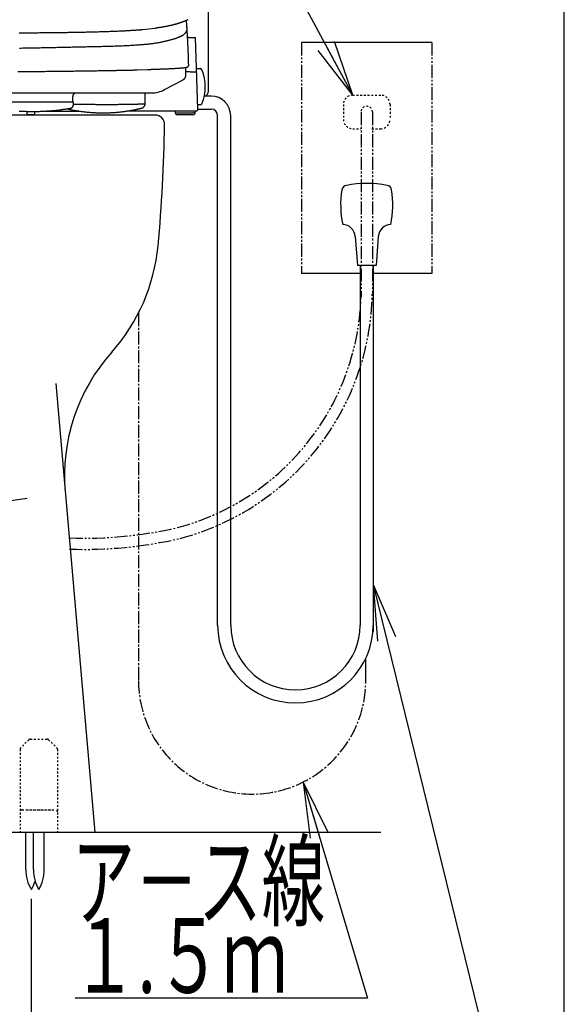
# Model space of a CAD drawing. Extents: x -22355 to 2010, y -22466 to 2905.
# Drawn here: x 1718 to 2010, y 430 to 958 of the extents above; entities that cross this region are included whole.
import ezdxf
from ezdxf.enums import TextEntityAlignment as Align

# ---------------------------------------------------------------- set-up
doc = ezdxf.new("R2010")
doc.units = 0
for name, pattern in [('EXLTYPE2', [2, 1, -1]), ('EXLTYPE3', [10, 7, -1, 1, -1]), ('EXLTYPE4', [12, 7, -1, 1, -1, 1, -1])]:
    doc.linetypes.add(name, pattern=pattern)
doc.layers.get('0').update_dxf_attribs({"linetype": 'CONTINUOUS'})
doc.layers.get('DEFPOINTS').update_dxf_attribs({"linetype": 'CONTINUOUS'})
for name, color, linetype in [('タンク', 7, 'CONTINUOUS'), ('便器', 7, 'CONTINUOUS'), ('便座', 7, 'CONTINUOUS'), ('寸法', 7, 'CONTINUOUS'), ('枠_表', 7, 'CONTINUOUS')]:
    doc.layers.add(name, color=color, linetype=linetype)
doc.styles.add('EXCADDIM1', font='monotxt', dxfattribs={"width": 0.84, "bigfont": 'extfont'})
doc.styles.add('EXCADSTD', font='monotxt', dxfattribs={"bigfont": 'extfont'})
doc.styles.get("Standard").update_dxf_attribs({"font": 'monotxt', "bigfont": 'extfont'})
doc.dimstyles.new('ISO-25', dxfattribs={"dimtxt": 2.5, "dimasz": 2.5, "dimexe": 1.25, "dimexo": 0.625, "dimtad": 1, "dimtxsty": 'STANDARD', "dimcen": 2.5, "dimazin": 3, "dimtfac": 1, "dimtmove": 0, "dimatfit": 3})

# ---------------------------------------------------------------- blocks, each defined once
blk = doc.blocks.new('EX_NORM')
at = {"color": 0, "linetype": 'CONTINUOUS'}
for q in [(-1, 0.167), (-1, 0), (-1, -0.167)]:
    blk.add_line((0, 0), q, dxfattribs=at)
blk = doc.blocks.new('*D32')
at = {"layer": 'DEFPOINTS', "color": 0}
for p in [(1513.96, 491.29), (1723.96, 491.29), (1723.96, 380.1)]:
    blk.add_point(p, dxfattribs=at)
at = {"layer": '便器', "color": 3, "linetype": 'CONTINUOUS'}
for p, q in [((1513.96, 486.29), (1513.96, 370.1)), ((1723.96, 486.29), (1723.96, 370.1)), ((1543.96, 380.1), (1693.96, 380.1))]:
    blk.add_line(p, q, dxfattribs=at)
at = {"layer": '便器', "color": 3, "xscale": 30, "yscale": 30, "zscale": 30, "rotation": 180}
blk.add_blockref('EX_NORM', (1513.96, 380.1), dxfattribs=at)
at = {"layer": '便器', "color": 3, "xscale": 30, "yscale": 30, "zscale": 30}
blk.add_blockref('EX_NORM', (1723.96, 380.1), dxfattribs=at)
at = {"layer": '便器', "color": 2, "insert": (1618.96, 403.6), "char_height": 40, "attachment_point": 5, "style": 'EXCADDIM1'}
blk.add_mtext('210', dxfattribs=at)

msp = doc.modelspace()

# ---------------------------------------------------------------- linework, layer by layer
at = {"layer": 'タンク', "color": 2, "linetype": 'CONTINUOUS'}
msp.add_line((1818.965, 919.898), (1818.965, 986.712), dxfattribs=at)
msp.add_arc((1816.065, 919.898), 2.9, 293.35039, 0.03353, dxfattribs=at)
at = {"layer": '便器', "color": 6, "linetype": 'CONTINUOUS'}
for p, q in [((1938.963, 946), (1868.963, 946)), ((1900.66, 822), (1869.039, 822)), ((1938.963, 822), (1907.26, 822)), ((1721.064, 502.044), (1721.064, 522)), ((1725.101, 502.044), (1725.101, 522)), ((1730.901, 502.044), (1730.901, 522))]:
    msp.add_line(p, q, dxfattribs=at)
at = {"layer": '便器', "color": 6, "linetype": 'EXLTYPE4'}
for p, q in [((1868.963, 946), (1868.963, 822)), ((1938.963, 946), (1938.963, 822))]:
    msp.add_line(p, q, dxfattribs=at)
at = {"layer": '便器', "color": 3, "linetype": 'EXLTYPE2'}
for p, q in [((1896.463, 917.7), (1911.463, 917.7)), ((1891.463, 912.7), (1891.463, 904.7)), ((1916.463, 912.7), (1916.463, 904.7)), ((1896.463, 899.7), (1900.611, 899.7)), ((1906.729, 899.7), (1911.463, 899.7))]:
    msp.add_line(p, q, dxfattribs=at)
at = {"layer": '便器', "color": 2, "linetype": 'CONTINUOUS'}
for p, q in [((1790.453, 907), (1445.549, 907)), ((1737.056, 762.866), (1758.001, 522))]:
    msp.add_line(p, q, dxfattribs=at)
at = {"layer": '便器', "color": 3, "linetype": 'EXLTYPE4'}
for p, q in [((1900.91, 908.7), (1900.91, 809.203)), ((1907.016, 908.7), (1907.016, 811.282))]:
    msp.add_line(p, q, dxfattribs=at)
at = {"layer": '便器', "color": 6, "linetype": 'EXLTYPE2'}
for p, q in [((1722.671, 571.707), (1718.257, 567.293)), ((1723.378, 572), (1732.55, 572)), ((1733.257, 571.707), (1737.671, 567.293)), ((1717.964, 566.586), (1717.964, 522)), ((1737.964, 566.586), (1737.964, 522)), ((1718.964, 534), (1736.964, 534)), ((1721.464, 534), (1734.464, 534)), ((1717.964, 522), (1737.964, 522))]:
    msp.add_line(p, q, dxfattribs=at)
at = {"layer": '便器', "color": 7, "linetype": 'CONTINUOUS'}
msp.add_line((1276.481, 522), (1911.481, 522), dxfattribs=at)
at = {"layer": '便器', "color": 3, "linetype": 'EXLTYPE2'}
for centre, radius, start, end in [((1896.463, 912.7), 5, 90, 180), ((1911.463, 912.7), 5, 0, 90), ((1903.963, 908.7), 3.053, 0, 180), ((1896.463, 904.7), 5, 180, 270), ((1911.463, 904.7), 5, 270, 0)]:
    msp.add_arc(centre, radius, start, end, dxfattribs=at)
at = {"layer": '便器', "color": 2, "linetype": 'CONTINUOUS'}
for centre, radius, start, end in [((1790.453, 902), 5, 359.2665, 90), ((995.518, 912.177), 800, 354.596758, 359.266496), ((1692.407, 846.262), 100, 318.30622, 354.61134), ((1841.749, 713.232), 100, 138.30622, 184.96974)]:
    msp.add_arc(centre, radius, start, end, dxfattribs=at)
at = {"layer": '便器', "color": 3, "linetype": 'EXLTYPE4'}
for centre, radius, start, end in [((1768.538, 813.635), 132.447, 284.80258, 359.02618), ((1768.538, 813.635), 138.447, 284.80258, 359.02618), ((1752.279, 902.168), 222.302, 268.02722, 283.0476), ((1752.279, 902.168), 228.302, 268.02722, 283.0476)]:
    msp.add_arc(centre, radius, start, end, dxfattribs=at)
at = {"layer": '便器', "color": 4, "linetype": 'CONTINUOUS'}
msp.add_arc((1618.001, 1420.628), 726.737, 262.273558, 278.201268, dxfattribs=at)
at = {"layer": '便器', "color": 6, "linetype": 'EXLTYPE2'}
for centre, start, end in [((1723.378, 571), 90, 135), ((1732.55, 571), 45, 90), ((1718.964, 566.586), 135, 180), ((1736.964, 566.586), 0, 45), ((1718.964, 533), 90, 180), ((1736.964, 533), 0, 90)]:
    msp.add_arc(centre, 1, start, end, dxfattribs=at)
at = {"layer": '便器', "color": 6, "linetype": 'CONTINUOUS'}
for centre, start, end in [((1741.061, 501.67), 178.92678, 211.25977), ((1745.098, 501.67), 178.92676, 211.25977), ((1710.905, 501.67), 328.74023, 1.07322), ((1706.868, 501.67), 328.74023, 342.53442)]:
    msp.add_arc(centre, 20, start, end, dxfattribs=at)
at = {"layer": '便座', "color": 6, "linetype": 'CONTINUOUS'}
for p, q in [((1783.735, 952.957), (1790.335, 953.634)), ((1808.515, 948.731), (1807.819, 948.731)), ((1808.516, 948.731), (1808.515, 948.731)), ((1813.382, 910.235), (1812.013, 948.63)), ((1780.711, 931.291), (1786.465, 931.53)), ((1806.957, 932.657), (1806.963, 932.549)), ((1812.713, 932), (1814.619, 932)), ((1809.177, 930.16), (1806.964, 930.16)), ((1809.178, 930.16), (1809.177, 930.16)), ((1449.529, 918.938), (1788.401, 918.938)), ((1820.463, 917.236), (1816.776, 917.236)), ((1746.527, 913.985), (1702.745, 913.985)), ((1731.801, 909.2), (1749.478, 909.2)), ((1809.885, 909.2), (1775.178, 909.2)), ((1801.22, 909.2), (1801.22, 908.2)), ((1814.619, 912.5), (1813.301, 912.5)), ((1813.382, 910.236), (1820.463, 910.236)), ((1721.691, 907.691), (1721.668, 909.022)), ((1725.139, 907.2), (1722.191, 907.2)), ((1725.662, 908.999), (1725.639, 907.691)), ((1801.22, 908.2), (1801.212, 908.2)), ((1801.22, 908.2), (1810.905, 908.2)), ((1809.405, 907.2), (1802.212, 907.2)), ((1810.905, 907.2), (1809.405, 907.2)), ((1811.905, 908.2), (1810.905, 908.2)), ((1811.905, 908.2), (1811.905, 908.2)), ((1823.963, 633.2), (1823.963, 906.736)), ((1830.963, 633.2), (1830.963, 906.736)), ((1897.768, 841.848), (1898.964, 826.305)), ((1910.159, 841.848), (1908.964, 826.305)), ((1908.964, 826.305), (1898.964, 826.305)), ((1900.463, 826.305), (1900.463, 633.2)), ((1907.463, 826.305), (1907.463, 629.8)), ((1903.463, 603.5), (1903.463, 615.367))]:
    msp.add_line(p, q, dxfattribs=at)
at = {"layer": '便座', "color": 2, "linetype": 'CONTINUOUS'}
msp.add_line((1900.963, 831.203), (1900.963, 831.233), dxfattribs=at)
at = {"layer": '便座', "color": 6, "linetype": 'EXLTYPE3'}
msp.add_line((1781.465, 800.779), (1781.465, 603.5), dxfattribs=at)
at = {"layer": '便座', "color": 6, "linetype": 'CONTINUOUS', "flags": 128}
for points in [[(1807.875, 958.178), (1807.875, 958.178), (1807.875, 958.178), (1807.874, 958.178), (1807.874, 958.178), (1807.874, 958.178), (1807.874, 958.177), (1807.873, 958.177), (1807.873, 958.177), (1807.872, 958.176), (1807.872, 958.176), (1807.871, 958.176), (1807.857, 958.167), (1807.836, 958.155), (1807.808, 958.138), (1807.775, 958.119), (1807.738, 958.097), (1807.696, 958.072), (1807.65, 958.046), (1807.602, 958.019), (1807.552, 957.991), (1807.5, 957.963), (1807.448, 957.935), (1807.355, 957.888), (1807.263, 957.843), (1807.17, 957.799), (1807.077, 957.757), (1806.983, 957.716), (1806.89, 957.677), (1806.795, 957.638), (1806.701, 957.601), (1806.605, 957.563), (1806.509, 957.526), (1806.412, 957.488), (1806.266, 957.432), (1806.118, 957.375), (1805.968, 957.318), (1805.818, 957.261), (1805.667, 957.204), (1805.516, 957.146), (1805.364, 957.09), (1805.214, 957.033), (1805.063, 956.978), (1804.914, 956.923), (1804.766, 956.869), (1804.61, 956.812), (1804.456, 956.757), (1804.302, 956.703), (1804.151, 956.65), (1804, 956.598), (1803.849, 956.547), (1803.7, 956.497), (1803.55, 956.447), (1803.401, 956.398), (1803.251, 956.349), (1803.101, 956.301), (1802.922, 956.245), (1802.742, 956.189), (1802.561, 956.133), (1802.38, 956.078), (1802.198, 956.024), (1802.016, 955.97), (1801.833, 955.917), (1801.649, 955.865), (1801.465, 955.813), (1801.281, 955.761), (1801.096, 955.71), (1800.878, 955.651), (1800.66, 955.593), (1800.441, 955.535), (1800.221, 955.479), (1800.001, 955.423), (1799.78, 955.367), (1799.558, 955.312), (1799.335, 955.258), (1799.112, 955.205), (1798.887, 955.152), (1798.661, 955.1), (1798.398, 955.04), (1798.134, 954.981), (1797.868, 954.922), (1797.6, 954.865), (1797.331, 954.808), (1797.06, 954.751), (1796.788, 954.695), (1796.514, 954.64), (1796.238, 954.586), (1795.961, 954.532), (1795.682, 954.478), (1795.408, 954.427), (1795.133, 954.376), (1794.857, 954.325), (1794.58, 954.276), (1794.303, 954.227), (1794.027, 954.18), (1793.75, 954.133), (1793.475, 954.088), (1793.201, 954.043), (1792.928, 954), (1792.656, 953.959), (1792.476, 953.932), (1792.297, 953.905), (1792.119, 953.879), (1791.943, 953.854), (1791.769, 953.83), (1791.598, 953.806), (1791.428, 953.782), (1791.262, 953.759), (1791.098, 953.737), (1790.938, 953.715), (1790.781, 953.694), (1790.719, 953.686), (1790.659, 953.677), (1790.601, 953.669), (1790.546, 953.662), (1790.496, 953.655), (1790.45, 953.649), (1790.411, 953.644), (1790.379, 953.64), (1790.355, 953.636), (1790.34, 953.634), (1790.335, 953.634)], [(1807.764, 949.622), (1807.264, 957.741)], [(1717.472, 951.201), (1718.326, 951.206), (1719.179, 951.211), (1720.031, 951.216), (1720.886, 951.221), (1721.744, 951.226), (1722.572, 951.232), (1723.403, 951.238), (1724.236, 951.244), (1725.069, 951.25), (1725.9, 951.257), (1726.728, 951.263), (1727.549, 951.27), (1728.364, 951.277), (1729.169, 951.284), (1729.964, 951.291), (1730.745, 951.298), (1731.31, 951.303), (1731.868, 951.309), (1732.42, 951.314), (1732.967, 951.32), (1733.51, 951.325), (1734.05, 951.331), (1734.588, 951.337), (1735.124, 951.343), (1735.66, 951.349), (1736.196, 951.355), (1736.735, 951.361), (1737.254, 951.368), (1737.776, 951.374), (1738.3, 951.381), (1738.827, 951.388), (1739.356, 951.394), (1739.888, 951.402), (1740.422, 951.409), (1740.96, 951.416), (1741.499, 951.424), (1742.042, 951.432), (1742.588, 951.44), (1743.201, 951.449), (1743.818, 951.459), (1744.438, 951.469), (1745.06, 951.479), (1745.685, 951.489), (1746.312, 951.5), (1746.94, 951.511), (1747.57, 951.522), (1748.201, 951.533), (1748.832, 951.545), (1749.463, 951.557), (1750.142, 951.57), (1750.82, 951.583), (1751.499, 951.597), (1752.179, 951.611), (1752.859, 951.626), (1753.54, 951.641), (1754.222, 951.657), (1754.906, 951.672), (1755.59, 951.689), (1756.277, 951.706), (1756.965, 951.723), (1757.683, 951.741), (1758.403, 951.761), (1759.124, 951.78), (1759.847, 951.801), (1760.572, 951.821), (1761.298, 951.843), (1762.026, 951.865), (1762.754, 951.888), (1763.483, 951.911), (1764.214, 951.935), (1764.944, 951.96), (1765.611, 951.983), (1766.278, 952.007), (1766.945, 952.031), (1767.61, 952.056), (1768.274, 952.082), (1768.936, 952.108), (1769.595, 952.135), (1770.252, 952.162), (1770.905, 952.19), (1771.554, 952.219), (1772.2, 952.248), (1772.686, 952.271), (1773.17, 952.294), (1773.653, 952.318), (1774.135, 952.342), (1774.616, 952.366), (1775.098, 952.392), (1775.582, 952.417), (1776.066, 952.444), (1776.554, 952.471), (1777.044, 952.499), (1777.537, 952.528), (1777.907, 952.55), (1778.277, 952.573), (1778.647, 952.596), (1779.016, 952.619), (1779.383, 952.642), (1779.747, 952.666), (1780.106, 952.689), (1780.459, 952.713), (1780.805, 952.737), (1781.143, 952.761), (1781.472, 952.784), (1781.624, 952.795), (1781.774, 952.806), (1781.923, 952.817), (1782.071, 952.829), (1782.219, 952.84), (1782.367, 952.851), (1782.516, 952.863), (1782.667, 952.874), (1782.82, 952.886), (1782.974, 952.898), (1783.132, 952.91), (1783.212, 952.917), (1783.292, 952.923), (1783.369, 952.929), (1783.443, 952.934), (1783.511, 952.94), (1783.574, 952.945), (1783.628, 952.949), (1783.673, 952.952), (1783.706, 952.955), (1783.728, 952.957), (1783.735, 952.957)], [(1717.697, 943.025), (1718.525, 943.036), (1719.352, 943.047), (1720.18, 943.059), (1721.023, 943.073), (1721.866, 943.086), (1722.71, 943.101), (1723.554, 943.116), (1724.399, 943.131), (1725.244, 943.147), (1726.09, 943.163), (1726.938, 943.18), (1727.786, 943.197), (1728.636, 943.214), (1729.487, 943.231), (1730.345, 943.249), (1731.204, 943.267), (1732.063, 943.285), (1732.923, 943.303), (1733.782, 943.321), (1734.639, 943.34), (1735.495, 943.358), (1736.349, 943.376), (1737.199, 943.395), (1738.047, 943.413), (1738.89, 943.431), (1739.674, 943.448), (1740.455, 943.465), (1741.233, 943.482), (1742.009, 943.499), (1742.783, 943.516), (1743.557, 943.533), (1744.331, 943.55), (1745.105, 943.567), (1745.88, 943.584), (1746.657, 943.601), (1747.437, 943.618), (1748.244, 943.636), (1749.054, 943.654), (1749.867, 943.672), (1750.683, 943.69), (1751.5, 943.708), (1752.32, 943.726), (1753.141, 943.745), (1753.963, 943.763), (1754.786, 943.781), (1755.611, 943.8), (1756.435, 943.818), (1757.26, 943.837), (1758.086, 943.855), (1758.912, 943.874), (1759.738, 943.893), (1760.565, 943.912), (1761.393, 943.932), (1762.222, 943.952), (1763.052, 943.972), (1763.883, 943.993), (1764.716, 944.014), (1765.55, 944.037), (1766.353, 944.059), (1767.158, 944.081), (1767.963, 944.105), (1768.769, 944.13), (1769.574, 944.156), (1770.379, 944.183), (1771.184, 944.212), (1771.987, 944.243), (1772.789, 944.275), (1773.588, 944.31), (1774.386, 944.346), (1775.07, 944.38), (1775.753, 944.415), (1776.434, 944.451), (1777.113, 944.49), (1777.79, 944.529), (1778.466, 944.571), (1779.14, 944.614), (1779.813, 944.659), (1780.484, 944.705), (1781.154, 944.753), (1781.823, 944.802), (1782.381, 944.844), (1782.937, 944.887), (1783.493, 944.932), (1784.049, 944.979), (1784.604, 945.027), (1785.158, 945.078), (1785.712, 945.13), (1786.266, 945.185), (1786.819, 945.243), (1787.372, 945.304), (1787.925, 945.367), (1788.393, 945.424), (1788.861, 945.483), (1789.329, 945.544), (1789.797, 945.608), (1790.264, 945.675), (1790.731, 945.745), (1791.198, 945.817), (1791.665, 945.893), (1792.132, 945.971), (1792.598, 946.053), (1793.064, 946.138), (1793.46, 946.213), (1793.857, 946.291), (1794.253, 946.371), (1794.649, 946.453), (1795.044, 946.538), (1795.439, 946.625), (1795.834, 946.714), (1796.228, 946.806), (1796.622, 946.9), (1797.016, 946.997), (1797.409, 947.095), (1797.74, 947.18), (1798.071, 947.267), (1798.401, 947.355), (1798.731, 947.445), (1799.06, 947.537), (1799.389, 947.631), (1799.717, 947.727), (1800.045, 947.826), (1800.372, 947.926), (1800.698, 948.029), (1801.024, 948.135), (1801.29, 948.223), (1801.556, 948.313), (1801.821, 948.406), (1802.085, 948.5), (1802.348, 948.598), (1802.61, 948.697), (1802.871, 948.8), (1803.13, 948.905), (1803.388, 949.014), (1803.644, 949.126), (1803.898, 949.242), (1804.096, 949.335), (1804.291, 949.43), (1804.486, 949.528), (1804.678, 949.63), (1804.867, 949.734), (1805.055, 949.842), (1805.239, 949.953), (1805.42, 950.069), (1805.598, 950.189), (1805.772, 950.313), (1805.942, 950.441), (1806.067, 950.541), (1806.189, 950.643), (1806.308, 950.749), (1806.423, 950.858), (1806.536, 950.971), (1806.644, 951.087), (1806.748, 951.208), (1806.848, 951.333), (1806.943, 951.463), (1807.033, 951.598), (1807.118, 951.738), (1807.179, 951.848), (1807.236, 951.959), (1807.289, 952.073), (1807.339, 952.189), (1807.384, 952.305), (1807.425, 952.421), (1807.461, 952.537), (1807.492, 952.652), (1807.518, 952.766), (1807.538, 952.877), (1807.553, 952.986), (1807.558, 953.039), (1807.561, 953.092), (1807.564, 953.144), (1807.565, 953.196), (1807.566, 953.248), (1807.565, 953.301), (1807.564, 953.356), (1807.562, 953.411), (1807.559, 953.467), (1807.556, 953.526), (1807.553, 953.586), (1807.55, 953.633), (1807.548, 953.68), (1807.545, 953.729), (1807.542, 953.777), (1807.539, 953.824), (1807.537, 953.871), (1807.534, 953.917), (1807.531, 953.96), (1807.529, 954.002), (1807.527, 954.041), (1807.524, 954.078), (1807.524, 954.087), (1807.523, 954.096), (1807.523, 954.104), (1807.522, 954.112), (1807.522, 954.119), (1807.522, 954.125), (1807.521, 954.131), (1807.521, 954.135), (1807.521, 954.138), (1807.521, 954.14), (1807.521, 954.141)], [(1808.417, 934.014), (1808.416, 934.039), (1808.414, 934.112), (1808.411, 934.228), (1808.406, 934.383), (1808.4, 934.571), (1808.394, 934.789), (1808.387, 935.032), (1808.379, 935.295), (1808.37, 935.573), (1808.362, 935.863), (1808.353, 936.159), (1808.337, 936.695), (1808.321, 937.236), (1808.304, 937.783), (1808.287, 938.335), (1808.269, 938.891), (1808.25, 939.45), (1808.231, 940.014), (1808.211, 940.58), (1808.19, 941.149), (1808.167, 941.721), (1808.144, 942.294), (1808.12, 942.855), (1808.094, 943.416), (1808.068, 943.975), (1808.041, 944.53), (1808.014, 945.08), (1807.987, 945.622), (1807.959, 946.155), (1807.932, 946.678), (1807.905, 947.188), (1807.878, 947.684), (1807.852, 948.165), (1807.841, 948.371), (1807.83, 948.571), (1807.82, 948.761), (1807.811, 948.94), (1807.802, 949.104), (1807.794, 949.251), (1807.787, 949.377), (1807.782, 949.481), (1807.777, 949.558), (1807.775, 949.606), (1807.774, 949.623)], [(1808.516, 948.731), (1808.519, 948.732), (1808.528, 948.732), (1808.542, 948.732), (1808.562, 948.733), (1808.585, 948.734), (1808.612, 948.734), (1808.642, 948.735), (1808.674, 948.736), (1808.709, 948.737), (1808.744, 948.738), (1808.781, 948.739), (1808.854, 948.741), (1808.928, 948.744), (1809.002, 948.746), (1809.077, 948.748), (1809.152, 948.75), (1809.228, 948.752), (1809.305, 948.754), (1809.383, 948.755), (1809.461, 948.757), (1809.54, 948.759), (1809.619, 948.76), (1809.726, 948.761), (1809.834, 948.763), (1809.943, 948.763), (1810.053, 948.764), (1810.162, 948.764), (1810.273, 948.764), (1810.383, 948.763), (1810.492, 948.762), (1810.602, 948.761), (1810.71, 948.76), (1810.818, 948.758), (1810.899, 948.756), (1810.979, 948.754), (1811.059, 948.752), (1811.137, 948.749), (1811.215, 948.746), (1811.291, 948.743), (1811.366, 948.739), (1811.44, 948.735), (1811.513, 948.73), (1811.585, 948.725), (1811.654, 948.719), (1811.688, 948.716), (1811.72, 948.712), (1811.753, 948.709), (1811.784, 948.705), (1811.815, 948.701), (1811.844, 948.696), (1811.872, 948.692), (1811.899, 948.686), (1811.925, 948.68), (1811.949, 948.674), (1811.971, 948.667), (1811.977, 948.665), (1811.982, 948.663), (1811.987, 948.661), (1811.992, 948.659), (1811.996, 948.656), (1812, 948.654), (1812.003, 948.651), (1812.006, 948.649), (1812.009, 948.646), (1812.011, 948.642), (1812.012, 948.639), (1812.012, 948.638), (1812.012, 948.637), (1812.012, 948.637), (1812.013, 948.636), (1812.013, 948.635), (1812.013, 948.635), (1812.013, 948.634), (1812.013, 948.633), (1812.013, 948.632), (1812.013, 948.631), (1812.013, 948.631), (1812.013, 948.63), (1812.013, 948.63), (1812.013, 948.63), (1812.013, 948.63), (1812.013, 948.63), (1812.013, 948.629), (1812.013, 948.629), (1812.013, 948.629), (1812.013, 948.629), (1812.013, 948.629), (1812.013, 948.629)], [(1716.791, 930.371), (1717.764, 930.38), (1718.744, 930.389), (1719.731, 930.398), (1720.722, 930.407), (1721.714, 930.416), (1722.707, 930.426), (1723.699, 930.435), (1724.688, 930.445), (1725.671, 930.455), (1726.647, 930.464), (1727.615, 930.474), (1728.514, 930.483), (1729.406, 930.492), (1730.289, 930.501), (1731.166, 930.511), (1732.037, 930.52), (1732.903, 930.529), (1733.765, 930.539), (1734.623, 930.548), (1735.479, 930.557), (1736.334, 930.567), (1737.188, 930.577), (1737.991, 930.586), (1738.795, 930.595), (1739.598, 930.605), (1740.401, 930.614), (1741.205, 930.624), (1742.009, 930.633), (1742.812, 930.643), (1743.616, 930.653), (1744.42, 930.663), (1745.224, 930.673), (1746.028, 930.683), (1746.775, 930.693), (1747.523, 930.703), (1748.27, 930.713), (1749.018, 930.723), (1749.765, 930.733), (1750.512, 930.743), (1751.259, 930.753), (1752.006, 930.763), (1752.753, 930.774), (1753.5, 930.784), (1754.247, 930.795), (1754.936, 930.805), (1755.625, 930.815), (1756.314, 930.825), (1757.002, 930.836), (1757.691, 930.846), (1758.38, 930.857), (1759.07, 930.867), (1759.759, 930.878), (1760.449, 930.889), (1761.139, 930.9), (1761.83, 930.911), (1762.462, 930.922), (1763.096, 930.932), (1763.73, 930.943), (1764.366, 930.954), (1765.004, 930.965), (1765.643, 930.976), (1766.286, 930.987), (1766.93, 930.999), (1767.578, 931.011), (1768.23, 931.023), (1768.885, 931.035), (1769.471, 931.046), (1770.059, 931.057), (1770.649, 931.069), (1771.241, 931.08), (1771.833, 931.092), (1772.427, 931.104), (1773.02, 931.116), (1773.612, 931.128), (1774.203, 931.14), (1774.792, 931.152), (1775.378, 931.165), (1775.767, 931.173), (1776.153, 931.181), (1776.537, 931.189), (1776.919, 931.198), (1777.296, 931.206), (1777.669, 931.214), (1778.038, 931.223), (1778.401, 931.231), (1778.759, 931.24), (1779.11, 931.248), (1779.454, 931.257), (1779.597, 931.261), (1779.738, 931.265), (1779.874, 931.268), (1780.006, 931.272), (1780.131, 931.275), (1780.249, 931.278), (1780.357, 931.281), (1780.455, 931.284), (1780.542, 931.286), (1780.616, 931.289), (1780.675, 931.29), (1780.68, 931.29), (1780.685, 931.29), (1780.69, 931.291), (1780.695, 931.291), (1780.698, 931.291), (1780.702, 931.291), (1780.705, 931.291), (1780.707, 931.291), (1780.709, 931.291), (1780.71, 931.291), (1780.711, 931.291)], [(1786.465, 931.53), (1786.469, 931.53), (1786.481, 931.53), (1786.499, 931.531), (1786.524, 931.531), (1786.554, 931.532), (1786.589, 931.533), (1786.628, 931.534), (1786.671, 931.536), (1786.718, 931.537), (1786.766, 931.538), (1786.816, 931.54), (1786.992, 931.545), (1787.179, 931.551), (1787.375, 931.557), (1787.581, 931.563), (1787.794, 931.569), (1788.013, 931.576), (1788.237, 931.583), (1788.465, 931.59), (1788.696, 931.597), (1788.928, 931.605), (1789.16, 931.612), (1789.486, 931.623), (1789.811, 931.634), (1790.135, 931.645), (1790.457, 931.656), (1790.779, 931.667), (1791.1, 931.679), (1791.421, 931.69), (1791.742, 931.702), (1792.064, 931.714), (1792.387, 931.727), (1792.71, 931.739), (1793.093, 931.754), (1793.477, 931.769), (1793.862, 931.784), (1794.248, 931.799), (1794.634, 931.815), (1795.019, 931.831), (1795.404, 931.846), (1795.787, 931.863), (1796.168, 931.879), (1796.547, 931.895), (1796.923, 931.912), (1797.248, 931.927), (1797.572, 931.941), (1797.893, 931.956), (1798.213, 931.971), (1798.533, 931.987), (1798.852, 932.003), (1799.171, 932.019), (1799.491, 932.035), (1799.811, 932.052), (1800.133, 932.069), (1800.457, 932.087), (1800.732, 932.102), (1801.008, 932.118), (1801.284, 932.134), (1801.56, 932.15), (1801.836, 932.166), (1802.11, 932.183), (1802.382, 932.2), (1802.652, 932.218), (1802.919, 932.236), (1803.182, 932.254), (1803.442, 932.272), (1803.593, 932.283), (1803.744, 932.294), (1803.893, 932.305), (1804.04, 932.317), (1804.187, 932.328), (1804.332, 932.34), (1804.477, 932.352), (1804.621, 932.364), (1804.764, 932.377), (1804.907, 932.39), (1805.049, 932.403), (1805.13, 932.411), (1805.21, 932.418), (1805.291, 932.426), (1805.371, 932.434), (1805.45, 932.442), (1805.528, 932.45), (1805.606, 932.458), (1805.682, 932.466), (1805.758, 932.474), (1805.832, 932.482), (1805.904, 932.489), (1805.943, 932.494), (1805.981, 932.498), (1806.019, 932.502), (1806.057, 932.506), (1806.095, 932.511), (1806.133, 932.515), (1806.172, 932.52), (1806.211, 932.525), (1806.251, 932.53), (1806.292, 932.536), (1806.334, 932.542), (1806.381, 932.549), (1806.429, 932.556), (1806.479, 932.564), (1806.529, 932.572), (1806.58, 932.581), (1806.632, 932.591), (1806.684, 932.6), (1806.737, 932.61), (1806.79, 932.621), (1806.843, 932.632), (1806.896, 932.643), (1806.947, 932.654), (1806.998, 932.666), (1807.049, 932.678), (1807.1, 932.691), (1807.151, 932.704), (1807.201, 932.718), (1807.252, 932.732), (1807.302, 932.747), (1807.351, 932.762), (1807.401, 932.778), (1807.45, 932.794), (1807.494, 932.81), (1807.538, 932.826), (1807.582, 932.842), (1807.625, 932.859), (1807.668, 932.877), (1807.71, 932.895), (1807.753, 932.914), (1807.794, 932.934), (1807.836, 932.954), (1807.876, 932.976), (1807.917, 932.998), (1807.95, 933.017), (1807.984, 933.037), (1808.017, 933.058), (1808.049, 933.079), (1808.08, 933.102), (1808.111, 933.125), (1808.14, 933.15), (1808.169, 933.175), (1808.197, 933.202), (1808.223, 933.229), (1808.249, 933.259), (1808.269, 933.284), (1808.288, 933.311), (1808.307, 933.338), (1808.324, 933.366), (1808.34, 933.395), (1808.355, 933.425), (1808.368, 933.455), (1808.38, 933.486), (1808.391, 933.518), (1808.4, 933.55), (1808.407, 933.582), (1808.411, 933.605), (1808.415, 933.628), (1808.418, 933.651), (1808.42, 933.674), (1808.421, 933.698), (1808.422, 933.721), (1808.423, 933.745), (1808.424, 933.769), (1808.424, 933.793), (1808.424, 933.817), (1808.424, 933.841), (1808.424, 933.853), (1808.424, 933.865), (1808.424, 933.877), (1808.424, 933.888), (1808.424, 933.899), (1808.424, 933.908), (1808.424, 933.916), (1808.424, 933.923), (1808.424, 933.928), (1808.424, 933.931), (1808.424, 933.932)], [(1806.964, 928.629), (1806.964, 932.546)], [(1808.424, 933.92), (1808.424, 933.92), (1808.424, 933.921), (1808.424, 933.922), (1808.424, 933.923), (1808.424, 933.924), (1808.424, 933.926), (1808.424, 933.927), (1808.424, 933.929), (1808.424, 933.931), (1808.424, 933.933), (1808.423, 933.935), (1808.423, 933.938), (1808.423, 933.942), (1808.423, 933.945), (1808.423, 933.948), (1808.422, 933.951), (1808.422, 933.955), (1808.422, 933.958), (1808.422, 933.961), (1808.421, 933.965), (1808.421, 933.968), (1808.421, 933.971), (1808.421, 933.975), (1808.421, 933.978), (1808.42, 933.982), (1808.42, 933.985), (1808.42, 933.988), (1808.42, 933.992), (1808.419, 933.995), (1808.419, 933.998), (1808.419, 934.001), (1808.419, 934.004), (1808.419, 934.007), (1808.419, 934.008), (1808.419, 934.009), (1808.418, 934.01), (1808.418, 934.01), (1808.418, 934.011), (1808.418, 934.012), (1808.418, 934.013), (1808.418, 934.013), (1808.418, 934.013), (1808.418, 934.014), (1808.418, 934.014)], [(1795.389, 920.685), (1805.402, 926.025)], [(1805.391, 926.02), (1805.393, 926.021), (1805.398, 926.024), (1805.406, 926.029), (1805.417, 926.036), (1805.431, 926.045), (1805.446, 926.055), (1805.463, 926.066), (1805.482, 926.078), (1805.501, 926.09), (1805.521, 926.103), (1805.542, 926.116), (1805.583, 926.143), (1805.624, 926.17), (1805.665, 926.196), (1805.706, 926.224), (1805.746, 926.251), (1805.787, 926.279), (1805.827, 926.308), (1805.866, 926.338), (1805.906, 926.368), (1805.945, 926.4), (1805.983, 926.433), (1806.04, 926.484), (1806.096, 926.539), (1806.151, 926.595), (1806.205, 926.654), (1806.257, 926.716), (1806.307, 926.779), (1806.357, 926.844), (1806.405, 926.91), (1806.451, 926.979), (1806.496, 927.048), (1806.539, 927.119), (1806.581, 927.19), (1806.621, 927.262), (1806.659, 927.335), (1806.695, 927.408), (1806.729, 927.482), (1806.761, 927.557), (1806.791, 927.631), (1806.817, 927.706), (1806.842, 927.781), (1806.863, 927.855), (1806.881, 927.93), (1806.892, 927.979), (1806.901, 928.027), (1806.909, 928.076), (1806.916, 928.124), (1806.923, 928.173), (1806.928, 928.221), (1806.933, 928.269), (1806.938, 928.318), (1806.942, 928.366), (1806.946, 928.414), (1806.95, 928.463), (1806.952, 928.487), (1806.953, 928.51), (1806.955, 928.533), (1806.957, 928.555), (1806.959, 928.575), (1806.96, 928.593), (1806.961, 928.609), (1806.962, 928.622), (1806.963, 928.632), (1806.963, 928.638), (1806.964, 928.64)], [(1809.178, 930.16), (1809.181, 930.16), (1809.19, 930.161), (1809.204, 930.161), (1809.223, 930.162), (1809.247, 930.162), (1809.274, 930.163), (1809.304, 930.164), (1809.336, 930.165), (1809.371, 930.166), (1809.406, 930.167), (1809.442, 930.168), (1809.516, 930.171), (1809.589, 930.173), (1809.664, 930.175), (1809.739, 930.178), (1809.814, 930.18), (1809.89, 930.182), (1809.967, 930.184), (1810.044, 930.186), (1810.123, 930.188), (1810.201, 930.19), (1810.281, 930.192), (1810.388, 930.194), (1810.496, 930.196), (1810.605, 930.198), (1810.714, 930.2), (1810.824, 930.201), (1810.935, 930.203), (1811.045, 930.204), (1811.154, 930.204), (1811.264, 930.205), (1811.372, 930.205), (1811.48, 930.205), (1811.561, 930.205), (1811.641, 930.205), (1811.721, 930.204), (1811.799, 930.204), (1811.877, 930.203), (1811.953, 930.201), (1812.029, 930.2), (1812.103, 930.198), (1812.176, 930.196), (1812.247, 930.193), (1812.318, 930.19), (1812.351, 930.189), (1812.384, 930.187), (1812.416, 930.185), (1812.448, 930.183), (1812.478, 930.18), (1812.508, 930.178), (1812.536, 930.175), (1812.564, 930.172), (1812.589, 930.168), (1812.613, 930.164), (1812.636, 930.16), (1812.641, 930.158), (1812.646, 930.157), (1812.651, 930.156), (1812.655, 930.155), (1812.659, 930.153), (1812.663, 930.152), (1812.667, 930.15), (1812.669, 930.148), (1812.672, 930.146), (1812.673, 930.144), (1812.674, 930.142), (1812.674, 930.141), (1812.674, 930.141), (1812.674, 930.141), (1812.675, 930.14), (1812.675, 930.14), (1812.675, 930.139), (1812.675, 930.139), (1812.675, 930.139), (1812.675, 930.138), (1812.675, 930.138), (1812.675, 930.137), (1812.675, 930.137), (1812.675, 930.137), (1812.675, 930.137), (1812.675, 930.137), (1812.675, 930.137), (1812.675, 930.137), (1812.675, 930.136), (1812.675, 930.136), (1812.675, 930.136), (1812.675, 930.136), (1812.675, 930.136)], [(1746.284, 913.985), (1746.284, 913.99), (1746.284, 914.004), (1746.284, 914.027), (1746.284, 914.057), (1746.284, 914.094), (1746.284, 914.137), (1746.284, 914.184), (1746.284, 914.235), (1746.284, 914.289), (1746.284, 914.345), (1746.284, 914.401), (1746.284, 914.496), (1746.284, 914.591), (1746.284, 914.686), (1746.284, 914.782), (1746.284, 914.878), (1746.284, 914.975), (1746.284, 915.072), (1746.284, 915.17), (1746.284, 915.268), (1746.284, 915.367), (1746.284, 915.467), (1746.284, 915.567), (1746.284, 915.667), (1746.284, 915.768), (1746.284, 915.868), (1746.284, 915.966), (1746.284, 916.063), (1746.284, 916.159), (1746.284, 916.251), (1746.284, 916.341), (1746.284, 916.427), (1746.284, 916.51), (1746.284, 916.541), (1746.284, 916.572), (1746.284, 916.601), (1746.284, 916.628), (1746.284, 916.653), (1746.284, 916.675), (1746.284, 916.694), (1746.284, 916.709), (1746.284, 916.721), (1746.284, 916.728), (1746.284, 916.731)], [(1746.291, 916.835), (1746.292, 916.84), (1746.294, 916.852), (1746.297, 916.871), (1746.302, 916.897), (1746.307, 916.928), (1746.314, 916.964), (1746.321, 917.004), (1746.328, 917.047), (1746.336, 917.092), (1746.344, 917.139), (1746.353, 917.187), (1746.367, 917.269), (1746.383, 917.352), (1746.398, 917.434), (1746.416, 917.515), (1746.435, 917.596), (1746.456, 917.677), (1746.479, 917.757), (1746.506, 917.837), (1746.537, 917.917), (1746.571, 917.996), (1746.61, 918.075), (1746.668, 918.176), (1746.733, 918.277), (1746.804, 918.374), (1746.881, 918.468), (1746.961, 918.558), (1747.045, 918.642), (1747.13, 918.72), (1747.217, 918.79), (1747.304, 918.851), (1747.389, 918.903), (1747.459, 918.938)], [(1785.021, 913.175), (1785.021, 918.938)], [(1717.471, 909.2), (1718.058, 909.167), (1718.642, 909.136), (1719.223, 909.108), (1719.802, 909.083), (1720.379, 909.061), (1720.952, 909.042), (1721.523, 909.026), (1722.093, 909.012), (1722.66, 909.002), (1723.226, 908.993), (1723.791, 908.988), (1724.356, 908.986), (1724.919, 908.986), (1725.482, 908.988), (1726.046, 908.994), (1726.609, 909.001), (1727.173, 909.012), (1727.738, 909.025), (1728.305, 909.041), (1728.874, 909.06), (1729.445, 909.082), (1730.019, 909.106), (1730.596, 909.134), (1731.177, 909.164), (1731.762, 909.198), (1732.351, 909.234), (1732.935, 909.273), (1733.523, 909.315), (1734.113, 909.36), (1734.706, 909.408), (1735.299, 909.458), (1735.893, 909.512), (1736.486, 909.568), (1737.077, 909.626), (1737.665, 909.687), (1738.25, 909.751), (1738.83, 909.816), (1739.231, 909.864), (1739.63, 909.912), (1740.027, 909.962), (1740.42, 910.012), (1740.812, 910.064), (1741.201, 910.117), (1741.588, 910.172), (1741.973, 910.227), (1742.356, 910.284), (1742.737, 910.342), (1743.117, 910.402), (1743.31, 910.433), (1743.501, 910.464), (1743.687, 910.494), (1743.867, 910.524), (1744.039, 910.552), (1744.199, 910.579), (1744.347, 910.604), (1744.481, 910.626), (1744.597, 910.646), (1744.695, 910.663), (1744.772, 910.676), (1744.779, 910.677), (1744.785, 910.678), (1744.791, 910.679), (1744.797, 910.68), (1744.801, 910.681), (1744.806, 910.682), (1744.81, 910.682), (1744.813, 910.683), (1744.815, 910.683), (1744.816, 910.684), (1744.817, 910.684)], [(1743.091, 910.424), (1743.093, 910.424), (1743.099, 910.422), (1743.108, 910.42), (1743.121, 910.417), (1743.136, 910.414), (1743.154, 910.41), (1743.173, 910.405), (1743.195, 910.4), (1743.219, 910.394), (1743.243, 910.388), (1743.269, 910.382), (1743.396, 910.353), (1743.536, 910.32), (1743.688, 910.284), (1743.85, 910.247), (1744.021, 910.208), (1744.2, 910.167), (1744.385, 910.125), (1744.576, 910.082), (1744.771, 910.039), (1744.97, 909.996), (1745.17, 909.953), (1745.53, 909.879), (1745.892, 909.806), (1746.256, 909.736), (1746.622, 909.667), (1746.99, 909.6), (1747.361, 909.535), (1747.733, 909.472), (1748.106, 909.411), (1748.482, 909.351), (1748.859, 909.292), (1749.238, 909.235), (1749.739, 909.162), (1750.243, 909.091), (1750.748, 909.023), (1751.254, 908.957), (1751.76, 908.894), (1752.266, 908.834), (1752.772, 908.776), (1753.276, 908.721), (1753.778, 908.67), (1754.278, 908.621), (1754.775, 908.575), (1755.268, 908.532), (1755.759, 908.493), (1756.246, 908.457), (1756.731, 908.423), (1757.214, 908.393), (1757.695, 908.365), (1758.174, 908.34), (1758.652, 908.318), (1759.129, 908.299), (1759.606, 908.283), (1760.082, 908.269), (1760.558, 908.258), (1761.034, 908.249), (1761.51, 908.243), (1761.986, 908.239), (1762.463, 908.238), (1762.939, 908.24), (1763.415, 908.244), (1763.891, 908.251), (1764.367, 908.261), (1764.844, 908.273), (1765.32, 908.288), (1765.796, 908.305), (1766.272, 908.325), (1766.748, 908.347), (1767.226, 908.373), (1767.704, 908.401), (1768.183, 908.432), (1768.664, 908.465), (1769.146, 908.502), (1769.63, 908.541), (1770.117, 908.584), (1770.606, 908.629), (1771.097, 908.678), (1771.591, 908.729), (1772.086, 908.783), (1772.584, 908.841), (1773.083, 908.901), (1773.583, 908.964), (1774.084, 909.03), (1774.585, 909.099), (1775.087, 909.171), (1775.588, 909.245), (1776.09, 909.323), (1776.496, 909.387), (1776.901, 909.454), (1777.305, 909.523), (1777.708, 909.593), (1778.11, 909.665), (1778.51, 909.739), (1778.908, 909.815), (1779.304, 909.892), (1779.697, 909.972), (1780.088, 910.053), (1780.475, 910.137), (1780.702, 910.186), (1780.926, 910.236), (1781.148, 910.287), (1781.366, 910.337), (1781.581, 910.386), (1781.79, 910.435), (1781.994, 910.483), (1782.191, 910.53), (1782.381, 910.576), (1782.563, 910.619), (1782.737, 910.661), (1782.787, 910.673), (1782.836, 910.685), (1782.883, 910.696), (1782.926, 910.706), (1782.966, 910.716), (1783.002, 910.724), (1783.033, 910.732), (1783.058, 910.738), (1783.077, 910.742), (1783.089, 910.745), (1783.093, 910.746)], [(1744.809, 910.681), (1744.809, 910.681), (1744.809, 910.681), (1744.811, 910.681), (1744.812, 910.681), (1744.814, 910.681), (1744.816, 910.682), (1744.818, 910.682), (1744.82, 910.682), (1744.823, 910.683), (1744.825, 910.683), (1744.828, 910.683), (1744.833, 910.684), (1744.838, 910.685), (1744.843, 910.686), (1744.848, 910.687), (1744.852, 910.687), (1744.857, 910.688), (1744.861, 910.689), (1744.866, 910.689), (1744.87, 910.69), (1744.875, 910.691), (1744.879, 910.692), (1744.895, 910.695), (1744.913, 910.698), (1744.931, 910.702), (1744.95, 910.706), (1744.97, 910.711), (1744.99, 910.716), (1745.011, 910.721), (1745.032, 910.727), (1745.054, 910.733), (1745.075, 910.739), (1745.097, 910.745), (1745.134, 910.757), (1745.17, 910.769), (1745.207, 910.781), (1745.243, 910.795), (1745.278, 910.809), (1745.314, 910.823), (1745.349, 910.839), (1745.385, 910.855), (1745.42, 910.872), (1745.454, 910.889), (1745.489, 910.908), (1745.537, 910.935), (1745.585, 910.964), (1745.632, 910.994), (1745.679, 911.026), (1745.724, 911.059), (1745.769, 911.094), (1745.814, 911.13), (1745.857, 911.168), (1745.899, 911.207), (1745.941, 911.247), (1745.981, 911.29), (1746.026, 911.339), (1746.069, 911.391), (1746.11, 911.444), (1746.15, 911.499), (1746.189, 911.555), (1746.226, 911.613), (1746.262, 911.671), (1746.296, 911.731), (1746.328, 911.792), (1746.359, 911.853), (1746.389, 911.915), (1746.411, 911.964), (1746.432, 912.013), (1746.451, 912.063), (1746.469, 912.112), (1746.485, 912.162), (1746.5, 912.211), (1746.512, 912.261), (1746.522, 912.31), (1746.529, 912.359), (1746.534, 912.407), (1746.536, 912.455), (1746.535, 912.479), (1746.534, 912.502), (1746.533, 912.525), (1746.531, 912.547), (1746.529, 912.567), (1746.527, 912.587), (1746.524, 912.605), (1746.522, 912.621), (1746.52, 912.635), (1746.518, 912.647), (1746.516, 912.657), (1746.516, 912.658), (1746.516, 912.658), (1746.515, 912.659), (1746.515, 912.66), (1746.515, 912.661), (1746.515, 912.661), (1746.515, 912.662), (1746.515, 912.662), (1746.515, 912.662), (1746.515, 912.663), (1746.515, 912.663)], [(1746.527, 912.664), (1746.527, 913.985)], [(1746.527, 912.975), (1746.532, 912.975), (1746.545, 912.975), (1746.566, 912.974), (1746.594, 912.974), (1746.627, 912.973), (1746.666, 912.972), (1746.709, 912.97), (1746.756, 912.969), (1746.805, 912.968), (1746.855, 912.967), (1746.907, 912.965), (1747.039, 912.962), (1747.172, 912.958), (1747.304, 912.954), (1747.437, 912.951), (1747.57, 912.947), (1747.704, 912.944), (1747.839, 912.94), (1747.976, 912.937), (1748.114, 912.934), (1748.253, 912.93), (1748.395, 912.927), (1748.719, 912.92), (1749.053, 912.912), (1749.396, 912.905), (1749.748, 912.899), (1750.108, 912.892), (1750.476, 912.886), (1750.85, 912.879), (1751.23, 912.873), (1751.616, 912.867), (1752.007, 912.862), (1752.402, 912.856), (1752.952, 912.849), (1753.508, 912.842), (1754.068, 912.836), (1754.632, 912.83), (1755.198, 912.824), (1755.765, 912.819), (1756.332, 912.814), (1756.897, 912.809), (1757.46, 912.805), (1758.018, 912.802), (1758.572, 912.799), (1758.999, 912.797), (1759.423, 912.795), (1759.842, 912.794), (1760.258, 912.792), (1760.671, 912.791), (1761.08, 912.79), (1761.486, 912.79), (1761.889, 912.789), (1762.289, 912.788), (1762.685, 912.788), (1763.078, 912.787), (1763.276, 912.787), (1763.47, 912.787), (1763.657, 912.787), (1763.833, 912.786), (1763.996, 912.786), (1764.143, 912.786), (1764.27, 912.786), (1764.375, 912.786), (1764.453, 912.786), (1764.502, 912.786), (1764.519, 912.786)], [(1764.519, 912.786), (1764.536, 912.786), (1764.582, 912.786), (1764.655, 912.786), (1764.753, 912.786), (1764.872, 912.786), (1765.01, 912.786), (1765.164, 912.786), (1765.331, 912.787), (1765.507, 912.787), (1765.691, 912.787), (1765.879, 912.787), (1766.264, 912.788), (1766.654, 912.788), (1767.049, 912.789), (1767.448, 912.79), (1767.852, 912.79), (1768.258, 912.791), (1768.668, 912.792), (1769.081, 912.794), (1769.496, 912.795), (1769.913, 912.797), (1770.332, 912.799), (1770.839, 912.802), (1771.346, 912.805), (1771.854, 912.809), (1772.362, 912.813), (1772.869, 912.817), (1773.373, 912.822), (1773.875, 912.828), (1774.374, 912.834), (1774.868, 912.84), (1775.357, 912.847), (1775.84, 912.854), (1776.205, 912.859), (1776.567, 912.865), (1776.924, 912.872), (1777.277, 912.878), (1777.627, 912.885), (1777.972, 912.892), (1778.314, 912.899), (1778.651, 912.907), (1778.985, 912.915), (1779.315, 912.923), (1779.64, 912.932), (1779.851, 912.937), (1780.06, 912.943), (1780.268, 912.949), (1780.476, 912.956), (1780.684, 912.962), (1780.892, 912.969), (1781.101, 912.976), (1781.311, 912.983), (1781.523, 912.991), (1781.737, 912.999), (1781.953, 913.007), (1782.124, 913.014), (1782.297, 913.021), (1782.471, 913.028), (1782.647, 913.036), (1782.825, 913.044), (1783.004, 913.052), (1783.185, 913.061), (1783.368, 913.07), (1783.552, 913.079), (1783.738, 913.088), (1783.925, 913.098), (1784.042, 913.105), (1784.159, 913.111), (1784.273, 913.118), (1784.383, 913.124), (1784.487, 913.13), (1784.585, 913.137), (1784.674, 913.143), (1784.754, 913.149), (1784.822, 913.154), (1784.877, 913.159), (1784.917, 913.164), (1784.92, 913.164), (1784.923, 913.165), (1784.926, 913.165), (1784.929, 913.166), (1784.932, 913.166), (1784.935, 913.167), (1784.939, 913.167), (1784.943, 913.168), (1784.948, 913.169), (1784.953, 913.17), (1784.959, 913.171), (1784.962, 913.171), (1784.964, 913.172), (1784.967, 913.172), (1784.969, 913.173), (1784.971, 913.173), (1784.973, 913.173), (1784.975, 913.174), (1784.977, 913.174), (1784.978, 913.174), (1784.979, 913.174), (1784.979, 913.174)], [(1783.093, 910.74), (1783.093, 910.74), (1783.093, 910.74), (1783.093, 910.74), (1783.093, 910.74), (1783.093, 910.74), (1783.093, 910.74), (1783.093, 910.74), (1783.093, 910.74), (1783.093, 910.74), (1783.093, 910.74), (1783.093, 910.74), (1783.094, 910.741), (1783.095, 910.741), (1783.098, 910.741), (1783.101, 910.742), (1783.104, 910.743), (1783.108, 910.744), (1783.113, 910.745), (1783.118, 910.746), (1783.123, 910.747), (1783.128, 910.748), (1783.134, 910.749), (1783.152, 910.754), (1783.172, 910.759), (1783.192, 910.764), (1783.212, 910.77), (1783.233, 910.776), (1783.254, 910.783), (1783.276, 910.79), (1783.298, 910.797), (1783.32, 910.805), (1783.343, 910.813), (1783.365, 910.821), (1783.406, 910.836), (1783.447, 910.852), (1783.488, 910.869), (1783.529, 910.887), (1783.57, 910.906), (1783.61, 910.925), (1783.651, 910.945), (1783.691, 910.966), (1783.731, 910.988), (1783.771, 911.01), (1783.81, 911.034), (1783.867, 911.068), (1783.923, 911.105), (1783.978, 911.143), (1784.032, 911.182), (1784.085, 911.223), (1784.138, 911.266), (1784.189, 911.311), (1784.239, 911.357), (1784.289, 911.405), (1784.337, 911.454), (1784.384, 911.506), (1784.436, 911.567), (1784.487, 911.631), (1784.536, 911.697), (1784.583, 911.765), (1784.628, 911.834), (1784.671, 911.905), (1784.713, 911.977), (1784.753, 912.051), (1784.79, 912.125), (1784.826, 912.2), (1784.859, 912.275), (1784.884, 912.334), (1784.908, 912.394), (1784.929, 912.453), (1784.949, 912.512), (1784.967, 912.571), (1784.983, 912.63), (1784.997, 912.689), (1785.008, 912.748), (1785.017, 912.806), (1785.022, 912.863), (1785.025, 912.92), (1785.025, 912.948), (1785.025, 912.975), (1785.023, 913.002), (1785.022, 913.028), (1785.02, 913.053), (1785.018, 913.077), (1785.015, 913.099), (1785.013, 913.119), (1785.011, 913.137), (1785.008, 913.153), (1785.007, 913.166), (1785.006, 913.168), (1785.006, 913.17), (1785.006, 913.171), (1785.006, 913.172), (1785.005, 913.174), (1785.005, 913.175), (1785.005, 913.176), (1785.005, 913.176), (1785.005, 913.177), (1785.005, 913.177), (1785.005, 913.177)], [(1801.212, 909.2), (1801.212, 908.2)], [(1812.383, 909.2), (1812.383, 909.2), (1812.382, 909.2), (1812.382, 909.2), (1812.382, 909.2), (1812.381, 909.2), (1812.38, 909.2), (1812.38, 909.2), (1812.379, 909.2), (1812.378, 909.2), (1812.378, 909.2), (1812.377, 909.2), (1812.375, 909.2), (1812.374, 909.2), (1812.373, 909.2), (1812.372, 909.2), (1812.371, 909.2), (1812.37, 909.2), (1812.369, 909.2), (1812.368, 909.2), (1812.368, 909.2), (1812.367, 909.2), (1812.366, 909.2), (1812.356, 909.2), (1812.343, 909.2), (1812.327, 909.2), (1812.308, 909.2), (1812.287, 909.2), (1812.264, 909.2), (1812.239, 909.2), (1812.212, 909.2), (1812.185, 909.2), (1812.157, 909.2), (1812.128, 909.2), (1812.076, 909.2), (1812.022, 909.2), (1811.969, 909.2), (1811.915, 909.2), (1811.861, 909.2), (1811.807, 909.2), (1811.752, 909.2), (1811.697, 909.2), (1811.641, 909.2), (1811.585, 909.2), (1811.528, 909.2), (1811.452, 909.2), (1811.375, 909.2), (1811.297, 909.2), (1811.219, 909.2), (1811.141, 909.2), (1811.062, 909.2), (1810.983, 909.2), (1810.905, 909.2), (1810.827, 909.2), (1810.749, 909.2), (1810.673, 909.2), (1810.616, 909.2), (1810.56, 909.2), (1810.504, 909.2), (1810.449, 909.2), (1810.394, 909.2), (1810.339, 909.2), (1810.285, 909.2), (1810.232, 909.2), (1810.179, 909.2), (1810.126, 909.2), (1810.074, 909.2), (1810.048, 909.2), (1810.023, 909.2), (1809.998, 909.2), (1809.975, 909.2), (1809.954, 909.2), (1809.934, 909.2), (1809.918, 909.2), (1809.904, 909.2), (1809.894, 909.2), (1809.887, 909.2), (1809.885, 909.2)], [(1811.905, 908.2), (1811.905, 909.2)]]:
    msp.add_lwpolyline(points, dxfattribs=at)
at = {"layer": '便座', "color": 6, "linetype": 'CONTINUOUS'}
for centre, radius, start, end in [((1814.619, 931), 1, 21.60334, 90), ((1792.523, 922.25), 24.766, 338.39666, 21.60334), ((1788.401, 933.788), 14.85, 270, 298.07249), ((1820.463, 906.736), 10.5, 0, 90), ((1812.383, 910.2), 1, 270.00331, 2.00301), ((1814.619, 913.5), 1, 270, 338.39666), ((1820.463, 906.736), 3.5, 0, 90), ((1722.191, 907.7), 0.5, 181, 270), ((1725.139, 907.7), 0.5, 270, 359), ((1802.212, 908.2), 1, 180, 270), ((1810.905, 908.2), 1, 270, 0), ((1893.573, 866.35), 3, 100.50293, 170.76221), ((1903.964, 810.305), 60, 79.49689, 100.50311), ((1914.354, 866.35), 3, 9.23779, 79.49707), ((1939.964, 858.805), 50, 170.76227, 192.12231), ((1867.964, 858.805), 50, 347.87763, 9.23773), ((1890.789, 841.311), 7, 4.39789, 87.62695), ((1917.139, 841.311), 7, 92.37293, 175.60217), ((1865.713, 633.2), 41.75, 180, 0), ((1865.713, 633.2), 34.75, 180, 0)]:
    msp.add_arc(centre, radius, start, end, dxfattribs=at)
at = {"layer": '便座', "color": 6, "linetype": 'EXLTYPE3'}
msp.add_arc((1842.464, 603.5), 60.999, 180, 0, dxfattribs=at)
at = {"layer": '枠_表', "color": 7, "linetype": 'CONTINUOUS'}
msp.add_line((2010, 105), (2010, 2905), dxfattribs=at)

# ---------------------------------------------------------------- texts
at = {"layer": '寸法', "color": 2, "linetype": 'CONTINUOUS', "style": 'EXCADSTD'}
for s, width, p, p2 in [('ア－ス線', 1.034783, (1745.607, 475.803), (1881.607, 475.803)), ('１.５ｍ', 0.998361, (1745.607, 435.803), (1861.607, 435.803))]:
    msp.add_text(s, height=40, dxfattribs=dict(at, width=width)).set_placement(p, p2, align=Align.FIT)

# ---------------------------------------------------------------- dimensions: what is measured, and where the dimension line sits
at = {"layer": '便器', "color": 3, "linetype": 'CONTINUOUS'}
dim = msp.add_linear_dim(base=(1723.964, 380.1), p1=(1513.964, 491.291), p2=(1723.964, 491.291), dimstyle='ISO-25', override={"dimtxt": 40, "dimasz": 30, "dimexe": 10, "dimexo": 5, "dimgap": 0, "dimtad": 1, "dimjust": 0, "dimtih": 0, "dimtoh": 0, "dimdec": 2, "dimzin": 8, "dimlunit": 2, "dimtxsty": 'EXCADDIM1', "dimblk1": 'EX_NORM', "dimblk2": 'EX_NORM', "dimsah": 1, "dimse1": 0, "dimse2": 0, "dimclrd": 3, "dimclre": 3, "dimclrt": 2, "dimtmove": 2}, dxfattribs=at)
dim.commit()
dim.dimension.update_dxf_attribs({"geometry": '*D32', "text_midpoint": (1618.964, 403.6), "dimtype": 160})

# ---------------------------------------------------------------- leaders
at = {"layer": '寸法', "color": 3, "linetype": 'CONTINUOUS'}
for points in [[(1896.463, 917.7), (1837.739, 1027), (1995, 1027)], [(1907.463, 655), (1963.959, 424.636), (1963.959, 337), (1791.965, 337)]]:
    msp.add_leader(points, dimstyle='ISO-25', override={"dimasz": 30, "dimldrblk": 'EX_NORM'}, dxfattribs=at)
at = {"layer": '寸法', "color": 6, "linetype": 'CONTINUOUS'}
msp.add_leader([(1869.829, 548.984), (1904.464, 432.945), (1747.464, 432.949)], dimstyle='ISO-25', override={"dimasz": 30, "dimldrblk": 'EX_NORM'}, dxfattribs=at)

doc.saveas('drawing.dxf')
